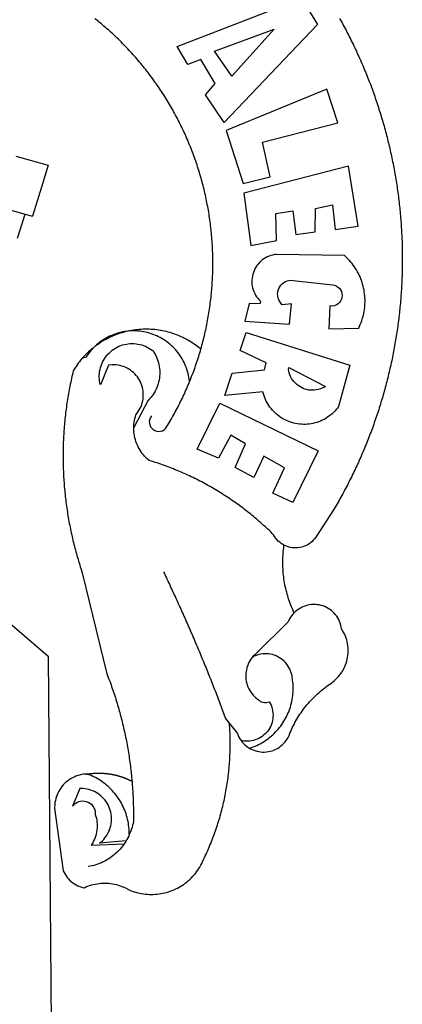
# Model space of a CAD drawing. Units: millimetres. Extents: x 184415 to 184730, y 1671191 to 1671446.
# Drawn here: x 184631 to 184633, y 1671236 to 1671242 of the extents above; entities that cross this region are included whole.
import ezdxf

# ---------------------------------------------------------------- set-up
doc = ezdxf.new("R2010")
doc.units = ezdxf.units.MM
doc.header["$LTSCALE"] = 10
doc.header["$MEASUREMENT"] = 0
doc.layers.add('BRAZAO', color=7, linetype='CONTINUOUS')
doc.layers.add('T-DIVIS-EXIS', color=7, linetype='CONTINUOUS')

# ---------------------------------------------------------------- blocks, each defined once
blk = doc.blocks.new('Logo_Prefeitura')
at = {"layer": 'BRAZAO'}
for points in [[(711.13, 658.84), (711.89, 657.49), (712.64, 656.13), (713.38, 654.77), (714.12, 653.41), (714.86, 652.04), (715.58, 650.67), (716.31, 649.3), (717.03, 647.93), (717.74, 646.55), (718.44, 645.17), (719.15, 643.79), (719.84, 642.41), (720.53, 641.02), (721.22, 639.63), (721.9, 638.24), (722.57, 636.84), (723.24, 635.44), (723.9, 634.04), (724.56, 632.64), (725.21, 631.23), (725.86, 629.82), (726.5, 628.41), (727.13, 627), (727.76, 625.58), (728.38, 624.16), (729, 622.74), (729.61, 621.32), (730.22, 619.89), (730.82, 618.46), (731.42, 617.03), (732.01, 615.6), (732.59, 614.16), (733.17, 612.73), (733.74, 611.29), (734.31, 609.84), (734.87, 608.4), (735.43, 606.95), (735.98, 605.5), (736.52, 604.05), (737.06, 602.6), (737.59, 601.14), (738.12, 599.69), (738.64, 598.23), (739.16, 596.76), (739.67, 595.3), (740.17, 593.83), (740.67, 592.37), (741.16, 590.9), (741.65, 589.43), (742.13, 587.95), (742.6, 586.48), (743.07, 585), (743.54, 583.52), (743.99, 582.04), (744.44, 580.56), (744.89, 579.07), (745.33, 577.59), (745.76, 576.1), (746.19, 574.61), (746.61, 573.12), (747.03, 571.63), (747.44, 570.13), (747.84, 568.63), (748.24, 567.14), (748.63, 565.64), (749.02, 564.14), (749.4, 562.63), (749.78, 561.13), (750.14, 559.62), (750.51, 558.12), (750.86, 556.61), (751.21, 555.1), (751.56, 553.59), (751.9, 552.08), (752.23, 550.56), (752.56, 549.05), (752.88, 547.53), (753.19, 546.02), (753.5, 544.5), (753.8, 542.98), (754.1, 541.46), (754.39, 539.93), (754.68, 538.41), (754.96, 536.88), (755.23, 535.36), (755.5, 533.83), (755.76, 532.3), (756.01, 530.78), (756.26, 529.25), (756.5, 527.71), (756.74, 526.18), (756.97, 524.65), (757.19, 523.12), (757.41, 521.58), (757.62, 520.05), (757.83, 518.51), (758.03, 516.98), (758.22, 515.44), (758.41, 513.9), (758.59, 512.36), (758.77, 510.82), (758.94, 509.28), (759.1, 507.74), (759.26, 506.2), (759.41, 504.65), (759.56, 503.11), (759.7, 501.57), (759.83, 500.02), (759.96, 498.48), (760.08, 496.93), (760.19, 495.39)], [(600.44, 395.36), (601.03, 396.96), (601.44, 398.46), (601.85, 399.95), (602.24, 401.45), (602.62, 402.95), (603, 404.46), (603.36, 405.96), (603.72, 407.47), (604.06, 408.98), (604.4, 410.5), (604.72, 412.01), (605.04, 413.53), (605.35, 415.05), (605.65, 416.57), (605.94, 418.09), (606.22, 419.62), (606.49, 421.14), (606.75, 422.67), (607, 424.2), (607.24, 425.73), (607.47, 427.26), (607.69, 428.8), (607.91, 430.33), (608.11, 431.87), (608.3, 433.41), (608.49, 434.94), (608.66, 436.48), (608.83, 438.03), (608.98, 439.57), (609.13, 441.11), (609.26, 442.65), (609.39, 444.2), (609.51, 445.74), (609.62, 447.29), (609.71, 448.84), (609.8, 450.38), (609.88, 451.93), (609.95, 453.48), (610.01, 455.03), (610.06, 456.58), (610.1, 458.13), (610.13, 459.68), (610.15, 461.23), (610.16, 462.78), (610.16, 464.33), (610.15, 465.88), (610.13, 467.43), (610.1, 468.98), (610.07, 470.52), (610.02, 472.07), (609.96, 473.62), (609.9, 475.17), (609.82, 476.72), (609.74, 478.27), (609.64, 479.81), (609.53, 481.36), (609.42, 482.91), (609.3, 484.45), (609.16, 485.99), (609.02, 487.54), (608.87, 489.08), (608.7, 490.62), (608.53, 492.16), (608.35, 493.7), (608.16, 495.24), (607.96, 496.78), (607.75, 498.31), (607.53, 499.85), (607.3, 501.38), (607.06, 502.91), (606.81, 504.44), (606.55, 505.97), (606.28, 507.49), (606.01, 509.02), (605.72, 510.54), (605.42, 512.06), (605.12, 513.58), (604.8, 515.1), (604.48, 516.62), (604.14, 518.13), (603.8, 519.64), (603.45, 521.15), (603.08, 522.66), (602.71, 524.16), (602.33, 525.66), (601.94, 527.16), (601.54, 528.66), (601.13, 530.16), (600.72, 531.65), (600.29, 533.14), (599.85, 534.62), (599.4, 536.11), (598.95, 537.59), (598.48, 539.07), (598.01, 540.54), (597.53, 542.02), (597.04, 543.49), (596.53, 544.95), (596.02, 546.42), (595.5, 547.88), (594.98, 549.33), (594.44, 550.79), (593.89, 552.24), (593.34, 553.68), (592.77, 555.13), (592.2, 556.57), (591.62, 558), (591.02, 559.44), (590.42, 560.86), (589.81, 562.29), (589.2, 563.71), (588.57, 565.13), (587.93, 566.54), (587.29, 567.95), (586.63, 569.36), (585.97, 570.76), (585.3, 572.16), (584.62, 573.55), (583.93, 574.94), (583.24, 576.32), (582.53, 577.7), (581.82, 579.08), (581.1, 580.45), (580.36, 581.81), (579.62, 583.18), (578.88, 584.53), (578.12, 585.89), (577.36, 587.23), (576.58, 588.58), (575.8, 589.91), (575.01, 591.25), (574.21, 592.58), (573.41, 593.9), (572.59, 595.22), (571.77, 596.53), (570.94, 597.84), (570.1, 599.14), (569.25, 600.44), (568.39, 601.73), (567.53, 603.02), (566.66, 604.3), (565.78, 605.58), (564.89, 606.85), (564, 608.11), (563.09, 609.37), (562.18, 610.63), (561.26, 611.88), (560.34, 613.12), (559.4, 614.36), (558.46, 615.59), (557.51, 616.81), (556.56, 618.03), (555.59, 619.24), (554.62, 620.45), (553.64, 621.65), (552.65, 622.85), (551.66, 624.03), (550.66, 625.22), (549.65, 626.39), (548.63, 627.56), (547.61, 628.73), (546.57, 629.88), (545.54, 631.03), (544.49, 632.18), (543.44, 633.32), (542.38, 634.45), (541.31, 635.57), (540.24, 636.69), (539.16, 637.8), (538.07, 638.9), (536.98, 640), (535.87, 641.09), (534.77, 642.18), (533.65, 643.25), (532.53, 644.32), (531.4, 645.39), (530.27, 646.44), (529.13, 647.49), (527.98, 648.53), (526.83, 649.57), (525.66, 650.59), (524.5, 651.61), (523.32, 652.63), (522.14, 653.63), (520.96, 654.63), (519.77, 655.62), (518.57, 656.6), (517.37, 657.58), (516.15, 658.55)], [(581.69, 636.53), (680.75, 674.94), (680.75, 674.94), (693.49, 653.95), (619.03, 575.76), (604.18, 597.95), (611.99, 606.81), (600.59, 626), (600.59, 626), (590.08, 622.1), (581.69, 636.53)], [(611.39, 632.79), (658.98, 650.18), (658.98, 650.18), (625.2, 612.66), (611.39, 632.79)], [(701.03, 602.54), (620.68, 569.61), (634.32, 527.32), (655.78, 532.58), (649.64, 560.18), (709.82, 575.5), (701.03, 602.54)], [(453.1, 548.95), (478.71, 541.83)], [(478.71, 541.83), (473.37, 524.43)], [(725.97, 493.27), (718.21, 541.01), (718.21, 541.01), (634.76, 519.67), (640.3, 477.97), (661.01, 481.88), (660.27, 503.48), (673.78, 505.44), (673.78, 505.44), (676.32, 486.69), (691.78, 488.8), (691.94, 507.4), (705.59, 510.25), (705.59, 510.25), (707.54, 490.6), (725.97, 493.27)], [(361.9, 530.5), (460.44, 502.83)], [(473.37, 524.43), (466.24, 501.2)], [(454.27, 483.67), (460.44, 502.83)], [(460.44, 502.83), (466.24, 501.2)], [(760.19, 495.39), (760.3, 493.84), (760.4, 492.3), (760.5, 490.75), (760.59, 489.2), (760.67, 487.65), (760.75, 486.11), (760.82, 484.56), (760.89, 483.01), (760.95, 481.46), (761, 479.91), (761.05, 478.36), (761.09, 476.81), (761.13, 475.26), (761.15, 473.71), (761.18, 472.16), (761.19, 470.62), (761.2, 469.07), (761.21, 467.52), (761.21, 465.97), (761.2, 464.42), (761.19, 462.87), (761.17, 461.32), (761.14, 459.77), (761.11, 458.22), (761.07, 456.67), (761.02, 455.12), (760.97, 453.57), (760.92, 452.02), (760.85, 450.47), (760.79, 448.92), (760.71, 447.38), (760.63, 445.83), (760.54, 444.28), (760.45, 442.73), (760.35, 441.19), (760.24, 439.64), (760.13, 438.1), (760.01, 436.55), (759.89, 435.01), (759.76, 433.46), (759.62, 431.92), (759.48, 430.37), (759.33, 428.83), (759.18, 427.29), (759.02, 425.75), (758.85, 424.21), (758.68, 422.67), (758.5, 421.13), (758.31, 419.59), (758.12, 418.05), (757.92, 416.51), (757.72, 414.98), (757.51, 413.44), (757.3, 411.91), (757.07, 410.37), (756.85, 408.84), (756.61, 407.31), (756.37, 405.78), (756.13, 404.25), (755.88, 402.72), (755.62, 401.19), (755.35, 399.66), (755.08, 398.14), (754.81, 396.61), (754.53, 395.09), (754.24, 393.56), (753.94, 392.04), (753.64, 390.52), (753.34, 389), (753.02, 387.48), (752.71, 385.97), (752.38, 384.45), (752.05, 382.94), (751.72, 381.42), (751.37, 379.91), (751.03, 378.4), (750.67, 376.89), (750.31, 375.39), (749.95, 373.88), (749.58, 372.38), (749.2, 370.87), (748.81, 369.37), (748.42, 367.87), (748.03, 366.37), (747.63, 364.88), (747.22, 363.38), (746.81, 361.89), (746.39, 360.39), (745.96, 358.9), (745.53, 357.41), (745.09, 355.93), (744.65, 354.44), (744.2, 352.96), (743.75, 351.48), (743.29, 350), (742.82, 348.52), (742.35, 347.04), (741.87, 345.57), (741.39, 344.1), (740.9, 342.63), (740.4, 341.16), (739.9, 339.69), (739.39, 338.23), (738.88, 336.77), (738.36, 335.3), (737.84, 333.85), (737.31, 332.39), (736.77, 330.93), (736.23, 329.48), (735.68, 328.03), (735.13, 326.59), (734.57, 325.14), (734.01, 323.7), (733.44, 322.26), (732.86, 320.82), (732.28, 319.38), (731.69, 317.95), (731.1, 316.51), (730.5, 315.08), (729.9, 313.66), (729.29, 312.23), (728.67, 310.81), (728.05, 309.39), (727.42, 307.97), (726.79, 306.56), (726.15, 305.14), (725.51, 303.73), (724.86, 302.33), (724.21, 300.92), (723.55, 299.52), (722.88, 298.12), (722.21, 296.72), (721.53, 295.33), (720.85, 293.94), (720.16, 292.55), (719.47, 291.16), (718.77, 289.78), (718.07, 288.4), (717.36, 287.02), (716.64, 285.65), (715.92, 284.27), (715.19, 282.9), (714.46, 281.54), (713.73, 280.18), (712.98, 278.81), (712.24, 277.46), (711.48, 276.1), (710.72, 274.75), (709.96, 273.4), (709.19, 272.06), (708.42, 270.71), (707.64, 269.37), (706.43, 267.33), (692.15, 245.42), (691.22, 244.18), (690.19, 243.02), (689.07, 241.95), (687.87, 240.96), (686.6, 240.08), (685.27, 239.29), (683.87, 238.61), (682.43, 238.05), (680.95, 237.6), (679.44, 237.27), (677.9, 237.05), (676.35, 236.96), (674.8, 236.99), (673.26, 237.14), (671.74, 237.42), (670.24, 237.81), (668.77, 238.32), (667.35, 238.94), (666.94, 239.16)], [(702.62, 411.52), (726.41, 412.16), (727.09, 413.57), (727.71, 414.99), (728.29, 416.43), (728.82, 417.9), (729.3, 419.37), (729.74, 420.87), (730.13, 422.37), (730.47, 423.89), (730.76, 425.42), (731, 426.96), (731.19, 428.5), (731.33, 430.05), (731.42, 431.6), (731.46, 433.16), (731.45, 434.71), (731.39, 436.27), (731.28, 437.82), (731.12, 439.37), (730.91, 440.91), (730.65, 442.44), (730.35, 443.97), (729.99, 445.48), (729.58, 446.98), (729.13, 448.47), (728.63, 449.94), (728.08, 451.4), (727.48, 452.84), (726.84, 454.25), (726.15, 455.65), (725.42, 457.02), (724.64, 458.37), (723.82, 459.69), (722.96, 460.99), (722.06, 462.25), (721.12, 463.49), (720.14, 464.7), (719.12, 465.87), (718.06, 467.01), (716.96, 468.12), (715.03, 469.91), (661.01, 470.78), (661.01, 470.78), (659.46, 470.6), (657.94, 470.3), (656.43, 469.9), (654.96, 469.39), (653.54, 468.78), (652.16, 468.06), (650.83, 467.24), (649.57, 466.34), (648.37, 465.34), (647.25, 464.26), (646.22, 463.1), (645.27, 461.87), (644.41, 460.58), (643.64, 459.22), (642.98, 457.81), (642.41, 456.36), (641.96, 454.88), (641.61, 453.36), (641.38, 451.82), (641.25, 450.27), (641.24, 448.72), (641.34, 447.17), (641.55, 445.62), (641.87, 444.1), (642.3, 442.61), (642.84, 441.15), (643.48, 439.73), (644.22, 438.37), (645.06, 437.06), (645.99, 435.81), (647.01, 434.64), (648.24, 433.42), (647.49, 431.47), (639.08, 431.77), (639.08, 431.77), (635.63, 417.52), (671.19, 415.29), (672.85, 431.49), (672.85, 431.49), (665.34, 430.73), (664.29, 431.88), (663.41, 433.15), (662.7, 434.54), (662.19, 436.01), (661.88, 437.53), (661.78, 439.08), (661.9, 440.63), (662.22, 442.15), (662.74, 443.62), (663.46, 444.99), (664.36, 446.26), (665.42, 447.4), (666.63, 448.38), (667.96, 449.19), (669.38, 449.81), (671.81, 450.39), (671.81, 450.39), (705.57, 446.5), (707.09, 446.21), (708.54, 445.64), (709.86, 444.82), (711.01, 443.77), (711.94, 442.54), (712.64, 441.15), (713.07, 439.65), (713.22, 438.11), (713.09, 436.56), (712.67, 435.06), (711.99, 433.67), (711.07, 432.42), (709.93, 431.36), (708.62, 430.52), (707.19, 429.94), (705.66, 429.63), (703.31, 429.7), (703.31, 429.7), (702.62, 411.52)], [(540.8, 409.32), (539.62, 409.27), (538.09, 408.99), (536.58, 408.66), (535.08, 408.28), (533.59, 407.85), (532.12, 407.36), (530.67, 406.82), (529.23, 406.24), (527.82, 405.6), (526.43, 404.91), (525.06, 404.18), (523.72, 403.4), (522.41, 402.58), (521.13, 401.71), (519.88, 400.79), (518.66, 399.84), (517.47, 398.84), (516.96, 398.27)], [(540.8, 409.32), (539.3, 408.84), (537.81, 408.42), (536.33, 407.96), (534.86, 407.47), (533.4, 406.95), (531.96, 406.39), (530.52, 405.8), (529.1, 405.18), (527.7, 404.52), (526.31, 403.84), (524.94, 403.12), (523.58, 402.37), (522.24, 401.59), (520.92, 400.78), (519.62, 399.93), (518.34, 399.06), (516.96, 398.27)], [(544.2, 409.97), (543.83, 409.9), (543.42, 409.82), (542.69, 409.66), (542.31, 409.62), (541.19, 409.33), (540.8, 409.32)], [(600.44, 395.36), (599.24, 396.34), (598.02, 397.3), (596.78, 398.22), (595.52, 399.12), (594.23, 399.99), (592.93, 400.83), (591.61, 401.64), (590.27, 402.42), (588.91, 403.17), (587.54, 403.88), (586.15, 404.57), (584.74, 405.22), (583.32, 405.84), (581.89, 406.43), (580.44, 406.99), (578.98, 407.51), (577.51, 407.99), (576.03, 408.45), (574.54, 408.87), (573.04, 409.25), (571.53, 409.61), (570.01, 409.92), (568.49, 410.2), (566.96, 410.45), (565.42, 410.66), (563.88, 410.84), (562.34, 410.98), (560.79, 411.08), (559.24, 411.15), (557.69, 411.19), (557.69, 411.19), (556.14, 411.19), (554.59, 411.15), (553.05, 411.08), (551.5, 410.97), (549.96, 410.83), (548.42, 410.65), (546.88, 410.43), (545.35, 410.19), (544.2, 409.97)], [(591.51, 369.23), (591.45, 369.92), (591.26, 371.46), (591.01, 372.99), (590.71, 374.51), (590.36, 376.01), (589.95, 377.51), (589.5, 378.99), (588.99, 380.46), (588.43, 381.9), (587.82, 383.33), (587.17, 384.73), (586.46, 386.11), (585.71, 387.47), (584.91, 388.8), (584.07, 390.1), (583.18, 391.37), (582.25, 392.61), (581.28, 393.81), (580.26, 394.98), (579.21, 396.12), (578.12, 397.22), (576.98, 398.28), (575.82, 399.3), (574.62, 400.28), (573.38, 401.21), (572.12, 402.11), (570.82, 402.96), (569.5, 403.76), (568.14, 404.52), (566.77, 405.23), (565.37, 405.89), (563.94, 406.51), (562.5, 407.07), (561.04, 407.59), (559.56, 408.05), (558.07, 408.46), (556.56, 408.82), (555.04, 409.13), (553.51, 409.38), (551.97, 409.58), (550.43, 409.73), (548.88, 409.83), (547.33, 409.87), (547.33, 409.87), (545.78, 409.86), (544.2, 409.97)], [(636.76, 408.7), (719.35, 382.61), (710.33, 349.6), (709.4, 348.36), (708.42, 347.15), (707.38, 346), (706.28, 344.89), (705.14, 343.84), (703.95, 342.83), (702.72, 341.89), (701.44, 341), (700.12, 340.17), (698.77, 339.4), (697.38, 338.7), (695.96, 338.06), (694.52, 337.49), (693.05, 336.98), (691.55, 336.55), (690.04, 336.18), (688.52, 335.88), (686.98, 335.66), (685.43, 335.5), (683.88, 335.42), (682.32, 335.4), (680.77, 335.46), (679.22, 335.59), (677.67, 335.79), (676.14, 336.07), (674.62, 336.41), (673.12, 336.82), (671.64, 337.3), (670.19, 337.85), (668.76, 338.47), (667.36, 339.15), (666, 339.89), (664.67, 340.7), (663.38, 341.57), (662.12, 342.49), (660.92, 343.48), (659.76, 344.51), (658.65, 345.6), (657.59, 346.74), (656.58, 347.93), (655.63, 349.16), (654.74, 350.43), (653.91, 351.75), (653.14, 353.1), (652.43, 354.48), (651.79, 355.9), (651.21, 357.34), (650.7, 358.81), (650.01, 361.27), (650.01, 361.27), (619.7, 358.41), (625.41, 376.11), (651.37, 378.83), (652.57, 384.38), (631.87, 394.27), (636.76, 408.7)], [(514.04, 395.73), (513.42, 395.29), (512.25, 394.28), (511.1, 393.24), (509.97, 392.18), (508.87, 391.09), (507.79, 389.97), (506.74, 388.83), (505.68, 387.77)], [(514.04, 395.73), (513.09, 394.46), (512.1, 393.27), (511.14, 392.05), (510.23, 390.8), (509.02, 388.98), (505.68, 387.77)], [(516.96, 398.27), (516.42, 397.67), (515.85, 397.22), (515.2, 396.73), (514.7, 396.2), (514.04, 395.73)], [(547.05, 332.82), (547.08, 333.95), (547.18, 335.5), (547.36, 337.04), (547.61, 338.57), (547.93, 340.09), (548.32, 341.59), (548.79, 343.11), (549.77, 344.31), (550.67, 345.57), (551.49, 346.89), (552.22, 348.26), (552.86, 349.67), (553.4, 351.12), (553.86, 352.6), (554.21, 354.11), (554.47, 355.64), (554.63, 357.18), (554.69, 358.73), (554.65, 360.28), (554.5, 361.82), (554.26, 363.35), (553.93, 364.86), (553.49, 366.35), (552.96, 367.8), (552.33, 369.22), (551.62, 370.6), (550.82, 371.92), (549.93, 373.2), (548.97, 374.41), (547.93, 375.56), (546.81, 376.63), (545.63, 377.64), (544.39, 378.56), (543.09, 379.4), (541.74, 380.16), (540.34, 380.83), (538.9, 381.41), (537.43, 381.89), (535.93, 382.27), (534.4, 382.56), (532.87, 382.75), (531.32, 382.84), (531.32, 382.84), (529.77, 382.83), (526.89, 382.55), (520.42, 366.79), (520.07, 368.3), (519.81, 369.83), (519.64, 371.37), (519.57, 372.92), (519.58, 374.47), (519.68, 376.01), (519.88, 377.55), (520.16, 379.07), (520.53, 380.58), (521, 382.06), (521.54, 383.51), (522.17, 384.92), (522.89, 386.3), (523.68, 387.63), (524.55, 388.91), (525.5, 390.14), (526.51, 391.31), (527.6, 392.42), (528.74, 393.46), (529.95, 394.43), (531.21, 395.33), (532.52, 396.16), (533.88, 396.91), (535.28, 397.57), (536.71, 398.16), (538.18, 398.65), (539.67, 399.06), (541.19, 399.38), (542.72, 399.61), (544.27, 399.76), (545.81, 399.8), (545.81, 399.8), (547.36, 399.76), (548.91, 399.63), (550.44, 399.41), (551.96, 399.09), (553.46, 398.69), (554.93, 398.2), (556.36, 397.63), (557.77, 396.97), (559.13, 396.23), (560.45, 395.41), (561.71, 394.52), (562.12, 394.19), (562.4, 393.97)], [(562.4, 393.97), (563.05, 392.99), (563.85, 391.65), (564.57, 390.28), (565.23, 388.88), (565.81, 387.45), (566.32, 385.98), (566.76, 384.5), (567.12, 382.99), (567.41, 381.47), (567.62, 379.93), (567.75, 378.39), (567.8, 376.84), (567.78, 375.29), (567.68, 373.74), (567.5, 372.2), (567.25, 370.67), (566.91, 369.16), (566.51, 367.67), (566.02, 366.19), (565.47, 364.75), (564.84, 363.33), (564.14, 361.95), (563.37, 360.6), (562.54, 359.29), (561.64, 358.03), (560.68, 356.81), (559.66, 355.65), (558.26, 354.22), (547.05, 332.82)], [(591.51, 369.23), (592.06, 370.56), (592.63, 372), (593.2, 373.44), (593.76, 374.89), (594.31, 376.34), (594.85, 377.79), (595.38, 379.25), (595.9, 380.71), (596.41, 382.17), (596.92, 383.64), (597.41, 385.11), (597.89, 386.58), (598.37, 388.05), (598.84, 389.53), (599.29, 391.01), (599.74, 392.49), (600.18, 393.98), (600.44, 395.36)], [(505.68, 387.77), (504.72, 386.48), (503.75, 385.27), (502.81, 384.04), (501.9, 382.79), (501.02, 381.51), (500.16, 380.22), (498.8, 378.02), (498.44, 376.52), (498.09, 375.01), (497.74, 373.5), (497.41, 371.99), (497.08, 370.47), (496.76, 368.96), (496.44, 367.44), (496.14, 365.92), (495.84, 364.4), (495.55, 362.87), (495.27, 361.35), (495, 359.82), (494.74, 358.3), (494.48, 356.77), (494.24, 355.24), (494, 353.71), (493.77, 352.17), (493.54, 350.64), (493.33, 349.1), (493.12, 347.57), (492.92, 346.03), (492.74, 344.49), (492.55, 342.95), (492.38, 341.41), (492.22, 339.87), (492.06, 338.33), (491.91, 336.79), (491.77, 335.25), (491.64, 333.7), (491.52, 332.16), (491.4, 330.61), (491.3, 329.06), (491.2, 327.52), (491.11, 325.97), (491.03, 324.42), (490.95, 322.88), (490.89, 321.33), (490.83, 319.78), (490.79, 318.23), (490.75, 316.68), (490.71, 315.13), (490.69, 313.58), (490.68, 312.03), (490.67, 310.48), (490.67, 308.93), (490.68, 307.38), (490.7, 305.83), (490.73, 304.28), (490.76, 302.73), (490.81, 301.18), (490.86, 299.63), (490.92, 298.09), (490.99, 296.54), (491.06, 294.99), (491.15, 293.44), (491.24, 291.9), (491.34, 290.35), (491.45, 288.8), (491.57, 287.26), (491.7, 285.71), (491.84, 284.17), (491.98, 282.63), (492.13, 281.08), (492.29, 279.54), (492.46, 278), (492.64, 276.46), (492.82, 274.92), (493.01, 273.39), (493.22, 271.85), (493.43, 270.31), (493.64, 268.78), (493.87, 267.25), (494.1, 265.71), (494.35, 264.18), (494.6, 262.65), (494.86, 261.13), (495.12, 259.6), (495.4, 258.07), (495.68, 256.55), (495.98, 255.03), (496.28, 253.51), (496.58, 251.99), (496.9, 250.47), (497.23, 248.96), (497.56, 247.44), (497.9, 245.93), (498.25, 244.42), (498.61, 242.91), (498.97, 241.41), (499.35, 239.9), (499.73, 238.4), (500.12, 236.9), (500.51, 235.4), (500.92, 233.91), (501.33, 232.41), (501.76, 230.92), (502.19, 229.43), (502.62, 227.95), (503.07, 226.46), (503.52, 224.98), (503.99, 223.5), (504.46, 222.02), (504.93, 220.55), (505.42, 219.08), (506.05, 217.22), (525.66, 136.68), (526.22, 135.23), (526.78, 133.79), (527.32, 132.34), (527.86, 130.88), (528.39, 129.43), (528.92, 127.97), (529.44, 126.51), (529.95, 125.04), (530.45, 123.58), (530.94, 122.11), (531.43, 120.64), (531.91, 119.16), (532.38, 117.69), (532.85, 116.21), (533.31, 114.73), (533.76, 113.25), (534.2, 111.76), (534.64, 110.27), (535.06, 108.78), (535.48, 107.29), (535.9, 105.8), (536.3, 104.3), (536.7, 102.8), (537.09, 101.3), (537.47, 99.8), (537.85, 98.3), (538.21, 96.79), (538.57, 95.28), (538.93, 93.78), (539.27, 92.27), (539.61, 90.75), (539.94, 89.24), (540.26, 87.72), (540.57, 86.2), (540.88, 84.68), (541.18, 83.16), (541.47, 81.64), (541.75, 80.12), (542.03, 78.59), (542.3, 77.07), (542.56, 75.54), (542.81, 74.01), (543.06, 72.48), (543.29, 70.95), (543.52, 69.41), (543.75, 67.88), (543.96, 66.35), (544.17, 64.81), (544.36, 63.27), (544.55, 61.74), (544.74, 60.2), (544.91, 58.66), (545.08, 57.12), (545.24, 55.57), (545.39, 54.03), (545.54, 52.49), (545.67, 50.94), (545.8, 49.4), (545.92, 47.86), (546.04, 46.31), (546.14, 44.76), (546.24, 43.22), (546.33, 41.67), (546.41, 40.12), (546.49, 38.57), (546.55, 37.03), (546.61, 35.48), (546.66, 33.93), (546.71, 32.38), (546.74, 30.83), (546.77, 29.28), (546.79, 27.73), (546.8, 26.18), (546.8, 24.63), (546.8, 23.08), (546.79, 21.53), (546.75, 19.09), (546.47, 17.56), (546.13, 16.05), (545.74, 14.55), (545.3, 13.06), (544.81, 11.59), (544.26, 10.14), (543.47, 8.71)], [(670.61, 380.64), (699.99, 365.65), (698.65, 364.86), (697.25, 364.17), (695.8, 363.61), (694.31, 363.16), (692.79, 362.83), (691.25, 362.63), (689.7, 362.55), (688.14, 362.59), (686.6, 362.77), (685.07, 363.06), (683.57, 363.48), (682.11, 364.02), (680.7, 364.67), (679.35, 365.44), (678.06, 366.31), (676.85, 367.29), (675.72, 368.35), (674.68, 369.51), (673.73, 370.75), (672.89, 372.05), (672.16, 373.43), (671.54, 374.85), (671.04, 376.32), (670.43, 379.13), (670.61, 380.64)], [(561.26, 342.22), (560.38, 340.95), (559.78, 339.52), (559.48, 338), (559.5, 336.46), (559.84, 334.95), (560.47, 333.54), (561.38, 332.28), (562.53, 331.25), (563.86, 330.46), (565.33, 329.97), (566.87, 329.78), (568.41, 329.92), (569.89, 330.36), (571.25, 331.1), (572.43, 332.1), (574.02, 334.58), (574.82, 335.91), (575.61, 337.24), (576.39, 338.58), (577.17, 339.92), (577.93, 341.27), (578.69, 342.62), (579.44, 343.97), (580.19, 345.33), (580.92, 346.7), (581.64, 348.07), (582.36, 349.44), (583.07, 350.82), (583.77, 352.21), (584.46, 353.59), (585.14, 354.99), (585.81, 356.38), (586.47, 357.78), (587.13, 359.19), (587.78, 360.6), (588.41, 362.01), (589.04, 363.42), (589.66, 364.84), (590.28, 366.27), (590.88, 367.7), (591.51, 369.23)], [(597.7, 315.59), (615.64, 352.26), (615.64, 352.26), (694.11, 314.2), (673.99, 273.24), (658.08, 280.58), (667.25, 300.83), (650.74, 310.12), (650.74, 310.12), (642.93, 293.02), (627.93, 300.96), (636.19, 319.87), (624.49, 326.91), (624.49, 326.91), (614.58, 308.46), (597.7, 315.59)], [(666.94, 239.16), (665.99, 239.67), (664.68, 240.5), (663.45, 241.44), (662.29, 242.47), (661.21, 243.58), (660.23, 244.78), (659.35, 246.05), (658.51, 247.49), (657.41, 248.58), (656.3, 249.66), (655.18, 250.73), (654.06, 251.8), (652.93, 252.86), (651.79, 253.91), (650.64, 254.96), (649.49, 256), (648.33, 257.03), (647.17, 258.05), (646, 259.06), (644.82, 260.07), (643.64, 261.07), (642.45, 262.06), (641.25, 263.05), (640.04, 264.02), (638.83, 264.99), (637.62, 265.95), (636.4, 266.91), (635.17, 267.85), (633.93, 268.79), (632.69, 269.72), (631.45, 270.64), (630.19, 271.55), (628.93, 272.45), (627.67, 273.35), (626.4, 274.24), (625.12, 275.12), (623.84, 275.99), (622.55, 276.85), (621.26, 277.71), (619.96, 278.55), (618.66, 279.39), (617.35, 280.22), (616.04, 281.04), (614.72, 281.85), (613.39, 282.66), (612.06, 283.45), (610.73, 284.24), (609.38, 285.02), (608.04, 285.79), (606.69, 286.55), (605.33, 287.3), (603.97, 288.04), (602.61, 288.77), (601.24, 289.5), (599.86, 290.22), (598.48, 290.92), (597.1, 291.62), (595.71, 292.31), (594.32, 292.99), (592.92, 293.66), (591.52, 294.32), (590.12, 294.97), (588.71, 295.62), (587.29, 296.25), (585.87, 296.88), (584.45, 297.49), (583.03, 298.1), (581.6, 298.7), (580.16, 299.29), (578.72, 299.87), (577.28, 300.44), (575.84, 301), (574.39, 301.55), (572.94, 302.09), (571.48, 302.62), (570.02, 303.14), (568.56, 303.66), (567.09, 304.16), (565.63, 304.65), (564.15, 305.14), (562.68, 305.61), (561.2, 306.08), (559.28, 306.67), (558.1, 307.67), (556.97, 308.74), (555.9, 309.85), (554.87, 311.01), (553.9, 312.22), (552.99, 313.47), (552.13, 314.77), (551.34, 316.1), (550.61, 317.47), (549.95, 318.87), (549.35, 320.29), (548.81, 321.75), (548.35, 323.23), (547.96, 324.73), (547.63, 326.24), (547.38, 327.77), (547.19, 329.31), (547.08, 330.86), (547.05, 332.82)], [(674.96, 185.34), (674.81, 185.65), (674.16, 187.06), (673.54, 188.48), (672.94, 189.91), (672.36, 191.34), (671.81, 192.79), (671.28, 194.25), (670.77, 195.71), (670.29, 197.19), (669.83, 198.67), (669.4, 200.16), (668.99, 201.65), (668.61, 203.15), (668.25, 204.66), (667.92, 206.17), (667.62, 207.69), (667.33, 209.22), (667.08, 210.75), (666.85, 212.28), (666.64, 213.82), (666.46, 215.35), (666.31, 216.9), (666.18, 218.44), (666.08, 219.99), (666, 221.54), (665.95, 223.09), (665.92, 224.63), (665.92, 226.18), (665.95, 227.73), (666, 229.28), (666.08, 230.83), (666.18, 232.38), (666.31, 233.92), (666.46, 235.46), (666.64, 237), (666.85, 238.54), (666.94, 239.16)], [(570.78, 217.87), (571.45, 216.47), (572.12, 215.07), (572.78, 213.67), (573.45, 212.27), (574.11, 210.87), (574.78, 209.47), (575.44, 208.07), (576.1, 206.67), (576.75, 205.26), (577.41, 203.86), (578.06, 202.46), (578.72, 201.05), (579.37, 199.64), (580.02, 198.24), (580.66, 196.83), (581.31, 195.42), (581.95, 194.01), (582.6, 192.6), (583.24, 191.19), (583.88, 189.78), (584.52, 188.36), (585.15, 186.95), (585.79, 185.54), (586.42, 184.12), (587.05, 182.71), (587.68, 181.29), (588.31, 179.88), (588.94, 178.46), (589.56, 177.04), (590.19, 175.62), (590.81, 174.2), (591.43, 172.78), (592.05, 171.36), (592.66, 169.94), (593.28, 168.52), (593.89, 167.09), (594.51, 165.67), (595.12, 164.25), (595.73, 162.82), (596.33, 161.39), (596.94, 159.97), (597.54, 158.54), (598.15, 157.11), (598.75, 155.68), (599.35, 154.26), (599.94, 152.82), (600.54, 151.39), (601.13, 149.96), (601.73, 148.53), (602.32, 147.1), (602.91, 145.67), (603.49, 144.23), (604.08, 142.8), (604.67, 141.36), (605.25, 139.93), (605.83, 138.49), (606.41, 137.05), (606.99, 135.61), (607.56, 134.17), (608.14, 132.73), (608.71, 131.29), (609.28, 129.85), (609.85, 128.41), (610.42, 126.97), (610.99, 125.53), (611.55, 124.09), (612.11, 122.64), (612.68, 121.2), (613.24, 119.75), (613.79, 118.31), (614.35, 116.86), (614.91, 115.41), (615.46, 113.97), (616.01, 112.52), (616.56, 111.07), (617.11, 109.62), (617.65, 108.17), (618.2, 106.72), (618.74, 105.26), (619.28, 103.81), (620.25, 101.2), (623.35, 97.22)], [(639.43, 77.38), (640.79, 76.65), (642.2, 76.02), (643.66, 75.48), (645.15, 75.05), (646.66, 74.72), (648.19, 74.5), (649.74, 74.38), (651.29, 74.38), (652.83, 74.48), (654.37, 74.69), (655.89, 75), (657.38, 75.43), (658.84, 75.95), (660.25, 76.57), (661.63, 77.3), (662.94, 78.11), (664.2, 79.02), (665.39, 80.01), (666.51, 81.08), (667.55, 82.23), (668.51, 83.44), (669.38, 84.72), (670.16, 86.06), (670.85, 87.45), (671.61, 89.39), (672.21, 90.82), (672.84, 92.23), (673.49, 93.64), (674.16, 95.04), (674.86, 96.42), (675.59, 97.79), (676.33, 99.15), (677.11, 100.49), (677.9, 101.82), (678.72, 103.13), (679.57, 104.43), (680.44, 105.72), (681.33, 106.99), (682.24, 108.24), (683.17, 109.48), (684.13, 110.7), (685.11, 111.9), (686.11, 113.08), (687.13, 114.25), (688.17, 115.4), (689.23, 116.53), (690.31, 117.64), (691.41, 118.73), (692.53, 119.8), (693.67, 120.85), (694.83, 121.88), (696.01, 122.89), (697.2, 123.87), (698.41, 124.84), (699.64, 125.79), (700.89, 126.71), (702.15, 127.61), (704.68, 129.32), (705.92, 130.25), (707.11, 131.24), (708.25, 132.29), (709.34, 133.39), (710.37, 134.54), (711.35, 135.75), (712.27, 137), (713.12, 138.29), (713.91, 139.62), (714.64, 140.99), (715.29, 142.4), (715.88, 143.83), (716.4, 145.29), (716.85, 146.77), (717.22, 148.28), (717.52, 149.8), (717.74, 151.33), (717.89, 152.88), (717.97, 154.42), (717.96, 155.97), (717.89, 157.52), (717.74, 159.06), (717.51, 160.6), (717.21, 162.12), (716.83, 163.62), (716.38, 165.1), (715.86, 166.56), (715.27, 168), (714.62, 169.4), (713.89, 170.77), (712.82, 172.53), (712.57, 174.05), (712.21, 175.56), (711.75, 177.04), (711.19, 178.48), (710.53, 179.88), (709.77, 181.24), (708.92, 182.53), (707.98, 183.76), (706.95, 184.93), (705.85, 186.02), (704.68, 187.03), (703.44, 187.96), (702.13, 188.79), (700.77, 189.54), (699.37, 190.19), (697.92, 190.73), (696.43, 191.18), (694.92, 191.52), (693.39, 191.76), (691.85, 191.89), (690.3, 191.91), (690.3, 191.91), (688.75, 191.82), (687.21, 191.63), (685.69, 191.33), (684.2, 190.92), (682.74, 190.41), (681.31, 189.8), (679.93, 189.09), (678.61, 188.29), (677.34, 187.4), (676.14, 186.42), (674.96, 185.34)], [(674.96, 185.34), (673.96, 184.22), (672.98, 183.02), (672.1, 181.74), (671.3, 180.41), (670.17, 178.04), (644.62, 152.97), (643.47, 151.93), (642.39, 150.82), (641.75, 150.07)], [(-453.42, 179.57), (450.15, 175.32), (478.81, 150.74), (483.77, -468.8)], [(641.75, 150.07), (641.39, 149.64), (640.47, 148.4), (639.63, 147.09), (638.88, 145.74), (638.22, 144.33), (637.66, 142.89), (637.2, 141.41), (636.83, 139.9), (636.57, 138.38), (636.41, 136.84), (636.35, 135.29), (636.39, 133.74), (636.54, 132.2), (636.79, 130.67), (637.14, 129.16), (637.59, 127.67), (638.14, 126.23), (638.78, 124.82), (639.52, 123.45), (640.34, 122.14), (641.25, 120.89), (642.24, 119.7), (643.31, 118.57), (644.45, 117.52), (645.66, 116.55), (647, 115.62), (648.25, 114.71), (649.67, 114.08), (651.18, 113.76), (652.73, 113.76), (655.11, 114.43), (655.11, 114.43), (655.86, 113.07), (656.51, 111.66), (657.05, 110.21), (657.48, 108.72), (657.8, 107.21), (658, 105.67), (658.09, 104.12), (658.06, 102.57), (657.92, 101.03), (657.67, 99.5), (657.3, 98), (656.82, 96.52), (656.23, 95.09), (655.53, 93.71), (654.74, 92.38), (653.85, 91.11), (652.86, 89.91), (651.79, 88.79), (650.64, 87.75), (649.42, 86.81), (648.13, 85.95), (646.77, 85.19), (645.37, 84.54), (643.92, 83.99), (642.43, 83.56), (640.92, 83.23), (639.38, 83.02), (637.84, 82.92), (636.29, 82.94), (634.74, 83.08), (632.59, 83.59)], [(639.43, 77.38), (640.86, 77.86), (642.31, 78.4), (643.74, 78.99), (645.16, 79.62), (646.55, 80.29), (647.93, 81.01), (649.28, 81.77), (650.61, 82.57), (651.91, 83.41), (653.18, 84.29), (654.43, 85.21), (655.65, 86.17), (656.83, 87.17), (657.99, 88.2), (659.12, 89.26), (660.21, 90.36), (661.26, 91.5), (662.28, 92.66), (663.27, 93.86), (664.21, 95.09), (665.12, 96.34), (665.99, 97.63), (666.82, 98.94), (667.61, 100.27), (668.35, 101.63), (669.06, 103.01), (669.72, 104.41), (670.34, 105.83), (670.91, 107.27), (671.44, 108.73), (671.92, 110.2), (672.36, 111.69), (672.75, 113.19), (673.1, 114.7), (673.4, 116.22), (673.65, 117.75), (673.85, 119.29), (674.01, 120.83), (674.12, 122.37), (674.18, 123.92), (674.19, 125.47), (674.15, 127.02), (674.07, 128.57), (673.94, 130.11), (673.76, 131.65), (673.3, 134.54), (673, 136.06), (672.59, 137.56), (672.07, 139.02), (671.45, 140.44), (670.73, 141.81), (669.92, 143.13), (669.01, 144.38), (668.01, 145.57), (666.93, 146.68), (665.78, 147.71), (664.55, 148.66), (663.26, 149.51), (661.91, 150.27), (660.51, 150.94), (659.06, 151.49), (657.58, 151.95), (656.07, 152.3), (654.54, 152.53), (652.99, 152.66), (651.44, 152.67), (651.44, 152.67), (649.9, 152.58), (648.36, 152.37), (646.85, 152.05), (645.36, 151.63), (643.9, 151.1), (642.49, 150.46), (641.75, 150.07)], [(510.17, 56.79), (508.44, 56.79), (506.9, 56.62), (505.37, 56.37), (503.86, 56.03), (502.37, 55.6), (500.91, 55.08), (499.48, 54.48), (498.09, 53.8), (496.74, 53.04), (495.44, 52.2), (494.19, 51.28), (492.99, 50.29), (491.86, 49.24), (490.79, 48.12), (489.78, 46.94), (488.85, 45.7), (487.99, 44.41), (487.21, 43.07), (486.51, 41.69), (485.89, 40.27), (485.35, 38.82), (484.9, 37.33), (484.54, 35.83), (484.26, 34.3), (484.08, 32.76), (483.98, 29.69), (490.86, -20.26), (491.51, -21.67), (492.25, -23.02), (493.09, -24.33), (494.01, -25.57), (495.02, -26.75), (496.1, -27.86), (497.26, -28.89), (498.49, -29.84), (499.77, -30.7), (501.11, -31.48), (502.5, -32.16), (503.94, -32.75), (505.41, -33.24), (507.52, -33.75), (508.93, -33.11), (510.36, -32.53), (511.83, -32.01), (513.3, -31.55), (514.8, -31.15), (516.31, -30.81), (517.84, -30.53), (519.37, -30.32), (520.92, -30.17), (522.46, -30.08), (524.01, -30.06), (524.01, -30.06), (525.56, -30.09), (527.11, -30.2), (528.65, -30.36), (530.18, -30.59), (531.7, -30.88), (533.21, -31.23), (534.71, -31.64), (536.18, -32.12), (537.64, -32.65), (539.07, -33.24), (540.48, -33.89), (542.96, -35.22), (544.39, -35.83), (545.83, -36.38), (547.3, -36.88), (548.78, -37.34), (550.28, -37.74), (551.79, -38.09), (553.31, -38.38), (554.84, -38.63), (556.38, -38.82), (557.92, -38.96), (559.47, -39.04), (561.02, -39.08), (562.57, -39.06), (564.11, -38.98), (565.66, -38.85), (567.2, -38.67), (568.73, -38.44), (570.25, -38.15), (571.77, -37.81), (573.27, -37.42), (574.75, -36.98), (576.22, -36.48), (577.67, -35.94), (579.1, -35.34), (580.51, -34.7), (581.9, -34.01), (583.26, -33.27), (584.6, -32.49), (585.91, -31.66), (587.19, -30.78), (588.43, -29.86), (589.65, -28.9), (590.83, -27.9), (591.98, -26.86), (593.09, -25.77), (594.16, -24.65), (595.19, -23.5), (596.18, -22.31), (597.13, -21.08), (598.04, -19.83), (598.9, -18.54), (599.72, -17.22), (600.5, -15.88), (601.22, -14.51), (601.9, -13.12), (602.75, -11.17), (603.42, -9.78), (604.09, -8.38), (604.74, -6.97), (605.38, -5.56), (606.01, -4.15), (606.63, -2.72), (607.24, -1.3), (607.84, 0.13), (608.43, 1.56), (609.01, 3), (609.58, 4.44), (610.14, 5.89), (610.69, 7.34), (611.22, 8.79), (611.75, 10.25), (612.26, 11.71), (612.77, 13.18), (613.26, 14.65), (613.74, 16.12), (614.22, 17.59), (614.68, 19.07), (615.13, 20.56), (615.57, 22.04), (615.99, 23.53), (616.41, 25.03), (616.82, 26.52), (617.21, 28.02), (617.6, 29.52), (617.97, 31.03), (618.33, 32.53), (618.68, 34.04), (619.02, 35.55), (619.35, 37.07), (619.67, 38.59), (619.97, 40.1), (620.27, 41.63), (620.55, 43.15), (620.83, 44.68), (621.09, 46.2), (621.34, 47.73), (621.58, 49.26), (621.8, 50.8), (622.02, 52.33), (622.23, 53.87), (622.42, 55.41), (622.6, 56.94), (622.77, 58.48), (622.93, 60.03), (623.08, 61.57), (623.22, 63.11), (623.34, 64.66), (623.46, 66.2), (623.56, 67.75), (623.65, 69.3), (623.73, 70.84), (623.8, 72.39), (623.86, 73.94), (623.91, 75.49), (623.94, 77.04), (623.96, 78.59), (623.98, 80.14), (623.98, 81.69), (623.97, 83.24), (623.94, 84.79), (623.91, 86.34), (623.86, 87.89), (623.81, 89.43), (623.74, 90.98), (623.66, 92.53), (623.57, 94.08), (623.47, 95.62), (623.35, 97.22)], [(623.35, 97.22), (629.71, 89.05), (630.28, 87.62), (630.96, 86.22), (631.73, 84.88), (632.59, 83.59)], [(632.59, 83.59), (633.54, 82.36), (634.57, 81.21), (635.68, 80.13), (636.86, 79.13), (638.11, 78.21), (639.43, 77.38)], [(510.17, 56.79), (509.98, 56.86), (509.98, 56.86), (509.76, 56.85), (509.53, 56.84), (509.31, 56.83), (509.09, 56.82), (510.17, 56.79)], [(510.17, 56.79), (510.43, 56.9), (510.65, 56.94), (510.87, 56.97), (511.1, 57), (511.32, 57.03), (511.54, 57.06), (511.77, 57.09), (511.99, 57.12), (512.22, 57.15), (512.44, 57.18), (512.66, 57.2), (512.89, 57.23), (513.11, 57.25), (513.34, 57.28), (513.56, 57.3), (513.79, 57.32), (514.01, 57.34), (514.24, 57.36), (514.46, 57.38), (514.69, 57.4), (514.91, 57.42), (515.14, 57.43), (515.36, 57.45), (515.59, 57.46), (515.81, 57.48), (516.04, 57.49), (516.26, 57.5), (516.49, 57.51), (516.71, 57.52), (516.94, 57.53), (517.16, 57.54), (517.39, 57.55), (517.62, 57.56), (517.84, 57.56), (518.07, 57.57), (518.29, 57.57), (518.52, 57.57), (518.74, 57.58), (518.97, 57.58), (518.97, 57.58), (519.2, 57.58), (519.42, 57.58), (519.65, 57.58), (519.87, 57.57), (520.1, 57.57), (520.32, 57.57), (520.55, 57.56), (520.78, 57.56), (521, 57.55), (521.23, 57.54), (521.45, 57.53), (521.68, 57.52), (521.9, 57.51), (522.13, 57.5), (522.36, 57.49), (522.58, 57.48), (522.81, 57.46), (523.03, 57.45), (523.26, 57.43), (523.48, 57.42), (523.71, 57.4), (523.93, 57.38), (524.16, 57.36), (524.38, 57.34), (524.61, 57.32), (524.83, 57.3), (525.05, 57.28), (525.28, 57.25), (525.5, 57.23), (525.73, 57.2), (525.95, 57.18), (526.18, 57.15), (526.4, 57.12), (526.62, 57.09), (526.85, 57.06), (527.07, 57.03), (527.29, 57), (527.52, 56.97), (527.74, 56.93), (527.97, 56.9), (528.19, 56.87), (528.41, 56.83), (528.63, 56.79), (528.86, 56.75), (529.08, 56.72), (529.3, 56.68), (529.52, 56.64), (529.74, 56.59), (529.97, 56.55), (530.19, 56.51), (530.41, 56.47), (530.63, 56.42), (530.85, 56.38), (531.07, 56.33), (531.29, 56.28), (531.51, 56.23), (531.73, 56.18), (531.95, 56.13), (532.17, 56.08), (532.39, 56.03), (532.61, 55.98), (532.83, 55.93), (533.05, 55.87), (533.27, 55.82), (533.49, 55.76), (533.71, 55.7), (533.93, 55.65), (534.14, 55.59), (534.36, 55.53), (534.58, 55.47), (534.8, 55.41), (535.01, 55.35), (535.23, 55.28), (535.45, 55.22), (535.66, 55.15), (535.88, 55.09), (536.09, 55.02), (536.31, 54.95), (536.53, 54.89), (536.74, 54.82), (536.95, 54.75), (537.17, 54.68), (537.38, 54.61), (537.6, 54.53), (537.81, 54.46), (538.02, 54.39), (538.24, 54.31), (538.45, 54.24), (538.66, 54.16), (538.87, 54.08), (539.09, 54), (539.3, 53.93), (539.51, 53.85), (539.72, 53.77), (539.93, 53.68), (540.14, 53.6), (540.35, 53.52), (540.56, 53.43), (540.77, 53.35), (540.98, 53.27), (541.19, 53.18), (541.39, 53.09), (541.6, 53), (541.81, 52.91), (542.02, 52.82), (542.22, 52.73), (542.43, 52.64), (542.64, 52.55), (542.84, 52.46), (543.05, 52.36), (543.25, 52.27), (543.46, 52.17), (543.66, 52.08), (543.86, 51.98), (544.07, 51.88), (544.27, 51.78), (544.47, 51.68), (544.68, 51.58), (544.88, 51.48), (545.08, 51.38), (545.39, 51.22)], [(543.47, 8.71), (543.47, 9.93), (543.43, 11.48), (543.33, 13.03), (543.19, 14.57), (543, 16.11), (542.77, 17.64), (542.48, 19.16), (542.15, 20.68), (541.78, 22.18), (541.36, 23.67), (540.89, 25.15), (540.38, 26.61), (539.82, 28.06), (539.22, 29.49), (538.58, 30.9), (537.9, 32.29), (537.17, 33.66), (536.4, 35), (535.59, 36.32), (534.74, 37.62), (533.85, 38.89), (532.92, 40.13), (531.96, 41.34), (530.95, 42.52), (529.92, 43.68), (528.85, 44.8), (527.74, 45.88), (526.6, 46.93), (525.43, 47.95), (524.23, 48.93), (523, 49.87), (521.74, 50.78), (520.46, 51.64), (519.15, 52.47), (517.81, 53.26), (516.45, 54), (515.07, 54.7), (513.67, 55.36), (512.25, 55.98), (510.17, 56.79)], [(541.01, 3.62), (519.71, 1.66), (520.91, 2.64), (522.05, 3.69), (523.12, 4.81), (524.12, 5.99), (525.04, 7.24), (525.88, 8.54), (526.63, 9.9), (527.29, 11.3), (527.87, 12.74), (528.35, 14.21), (528.74, 15.71), (529.03, 17.23), (529.22, 18.77), (529.31, 20.32), (529.31, 21.87), (529.21, 23.41), (529.01, 24.95), (528.71, 26.47), (528.31, 27.97), (527.82, 29.44), (527.24, 30.87), (526.57, 32.27), (525.8, 33.62), (524.96, 34.92), (524.03, 36.16), (523.03, 37.34), (521.95, 38.46), (520.81, 39.5), (519.6, 40.47), (518.33, 41.36), (517.01, 42.16), (515.63, 42.88), (514.22, 43.52), (512.77, 44.06), (511.28, 44.5), (509.77, 44.85), (508.24, 45.11), (506.7, 45.26), (504.12, 45.3), (504.12, 45.3), (498.25, 31.2), (499.25, 32.39), (500.41, 33.41), (501.72, 34.24), (503.14, 34.85), (504.64, 35.25), (506.18, 35.4), (506.18, 35.4), (507.72, 35.32), (509.24, 35), (510.68, 34.45), (512.03, 33.69), (513.24, 32.73), (514.29, 31.59), (515.16, 30.3), (515.81, 28.9), (516.24, 27.41), (516.42, 24.61), (516.87, 23.13), (517.24, 21.63), (517.53, 20.1), (517.73, 18.57), (517.85, 17.02), (517.88, 15.47), (517.82, 13.92), (517.67, 12.38), (517.45, 10.85), (517.13, 9.33), (516.73, 7.83), (516.25, 6.36), (515.68, 4.92), (515.04, 3.51), (514.32, 2.13), (513.1, 0.16)], [(543.47, 8.71), (543.01, 7.31), (542.32, 5.92), (541.57, 4.56), (541.01, 3.62)], [(539.47, 1.26), (539.06, 0.66), (538.13, -0.58), (537.16, -1.79), (536.14, -2.96), (535.09, -4.1), (533.99, -5.2), (532.86, -6.26), (531.69, -7.27), (530.49, -8.25), (529.25, -9.18), (527.98, -10.07), (526.68, -10.91), (525.35, -11.71), (524, -12.46), (522.61, -13.16), (521.21, -13.82), (519.78, -14.42), (518.33, -14.97), (516.87, -15.47), (515.38, -15.92), (513.88, -16.31), (512.37, -16.65), (510.83, -16.95)], [(513.1, 0.16), (539.47, 1.26)], [(541.01, 3.62), (540.78, 3.23), (539.94, 1.93), (539.47, 1.26)]]:
    blk.add_lwpolyline(points, dxfattribs=at)

msp = doc.modelspace()

# ---------------------------------------------------------------- block references
at = {"layer": 'T-DIVIS-EXIS', "linetype": 'Continuous', "xscale": 0.007459130196366459, "yscale": 0.007459130196366459, "zscale": 0.00745913024731101}
msp.add_blockref('Logo_Prefeitura', (184627.6787, 1671236.8328), dxfattribs=at)

doc.saveas('drawing.dxf')
